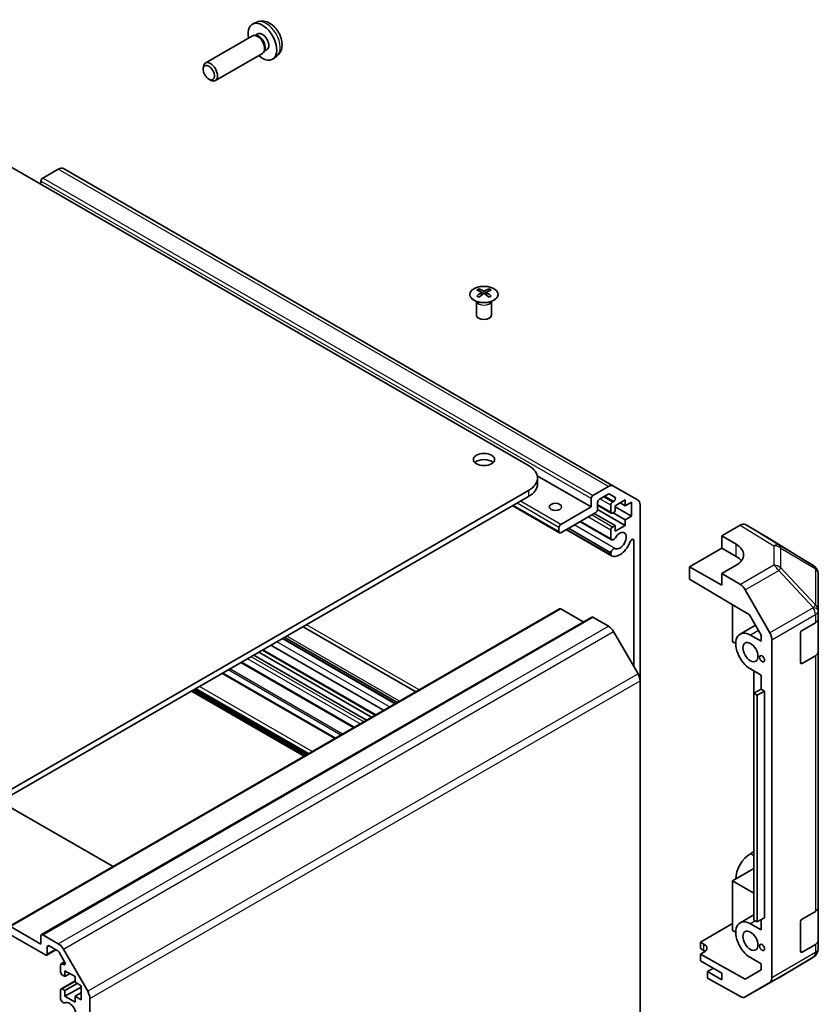
# Model space of a CAD drawing. Units: millimetres. Extents: x 0 to 11790, y 0 to 2248.
# Drawn here: x 1254 to 1412, y 527 to 722 of the extents above; entities that cross this region are included whole.
import ezdxf

# ---------------------------------------------------------------- set-up
doc = ezdxf.new("R2010")
doc.units = ezdxf.units.MM
doc.layers.add('Visible (ISO)', color=7, linetype='Continuous', lineweight=35)
doc.layers.add('Visible Narrow (ISO)', color=7, linetype='Continuous', lineweight=25)

msp = doc.modelspace()

# ---------------------------------------------------------------- linework, layer by layer
at = {"layer": 'Visible (ISO)'}
for p, q in [((1300.9983, 721.2987), (1300.2061, 720.9482)), ((1300.0886, 718.5798), (1290.776, 713.2031)), ((1300.873, 718.6514), (1300.5068, 718.672)), ((1301.1859, 718.9653), (1300.6627, 718.6632)), ((1302.5429, 715.7591), (1302.3776, 715.4317)), ((1302.9712, 715.8732), (1302.448, 715.5711)), ((1302.0886, 715.1157), (1292.776, 709.739)), ((1304.8981, 714.544), (1304.1985, 714.0332)), ((1290.3618, 711.9365), (1290.3618, 712.2876)), ((1291.472, 710.0136), (1291.776, 709.8381)), ((1354.758, 633.4834), (1241.9745, 698.599)), ((1261.6827, 692.2187), (1258.5915, 690.434)), ((1371.5771, 629.4476), (1262.6827, 692.3178)), ((1258.2379, 689.8217), (1258.2379, 689.2093)), ((1344.8939, 668.4699), (1344.8939, 668.0931)), ((1345.4132, 667.8104), (1345.4715, 667.2667)), ((1345.6021, 667.3572), (1345.4526, 667.4435)), ((1346.3858, 667.4435), (1346.2363, 667.3572)), ((1346.4252, 667.8104), (1346.3668, 667.2667)), ((1346.9445, 668.4699), (1346.9445, 668.0931)), ((1344.4735, 665.9118), (1344.4187, 666.019)), ((1344.4191, 666.0182), (1344.4191, 663.2855)), ((1347.3648, 665.9118), (1347.4196, 666.019)), ((1347.4192, 666.0182), (1347.4192, 663.2855)), ((1367.1324, 625.3184), (1356.4662, 631.4766)), ((1356.5154, 629.8092), (1356.5154, 631.0339)), ((1241.9745, 563.4688), (1354.758, 628.5844)), ((1367.4859, 627.5638), (1370.5771, 629.3485)), ((1370.4892, 627.8281), (1368.7587, 626.829)), ((1371.8353, 627.22), (1370.7392, 627.8528)), ((1371.5771, 629.4476), (1376.4055, 626.6599)), ((1354.758, 627.3597), (1241.9745, 562.2441)), ((1367.1324, 625.3184), (1367.1324, 626.9514)), ((1368.4052, 626.2166), (1368.4052, 624.8285)), ((1371.375, 626.2574), (1371.5853, 626.3788)), ((1373.8853, 626.6861), (1371.9054, 625.543)), ((1373.8853, 625.543), (1372.8953, 626.1145)), ((1373.8853, 625.543), (1373.8853, 626.6861)), ((1375.0873, 626.237), (1373.8853, 625.543)), ((1375.0873, 623.4609), (1375.0873, 626.237)), ((1360.872, 620.1906), (1351.6064, 625.5401)), ((1361.122, 621.8483), (1367.1324, 625.3184)), ((1368.0516, 624.2162), (1361.122, 620.2153)), ((1371.9054, 621.6238), (1367.7334, 624.0325)), ((1373.8853, 621.6238), (1368.4036, 624.7886)), ((1371.125, 624.0689), (1368.4052, 625.6392)), ((1371.0215, 624.2978), (1371.0215, 625.645)), ((1371.9054, 624.3999), (1371.375, 624.0937)), ((1373.8853, 622.7669), (1371.4811, 624.1549)), ((1371.9054, 625.543), (1371.9054, 624.3999)), ((1375.0873, 623.4609), (1371.9054, 625.298)), ((1376.8197, 625.7443), (1376.8197, 590.8799)), ((1371.1572, 618.7946), (1364.9092, 622.4019)), ((1371.0215, 618.9683), (1364.9917, 622.4495)), ((1373.8853, 622.7669), (1375.0873, 623.4609)), ((1373.8853, 621.6238), (1373.8853, 622.7669)), ((1360.7684, 620.4195), (1360.7684, 621.236)), ((1371.1571, 615.6433), (1362.18, 620.8262)), ((1371.0214, 615.8169), (1362.2626, 620.8739)), ((1371.0215, 616.2368), (1362.6262, 621.0838)), ((1371.0215, 618.9683), (1371.0215, 620.7052)), ((1371.375, 621.3176), (1371.9054, 621.6238)), ((1371.9054, 620.4807), (1373.8853, 621.6238)), ((1371.9054, 621.6238), (1371.9054, 620.4807)), ((1392.9902, 619.603), (1396.6463, 621.7138)), ((1402.4756, 619.0246), (1397.6462, 621.8129)), ((1375.547, 593.7608), (1375.547, 618.656)), ((1392.9902, 617.1535), (1392.9902, 619.603)), ((1392.9902, 619.603), (1395.8187, 617.913)), ((1411.1177, 613.6809), (1402.4929, 619.0142)), ((1371.0214, 615.8169), (1371.0215, 616.2368)), ((1386.6263, 613.4792), (1392.9902, 617.1535)), ((1392.9902, 617.1535), (1395.8187, 615.5205)), ((1386.6263, 611.029), (1386.6263, 613.4792)), ((1392.9902, 609.805), (1386.6263, 613.4792)), ((1395.8187, 613.7592), (1392.9902, 612.1262)), ((1411.723, 613.0998), (1411.7066, 613.1233)), ((1386.6263, 611.029), (1398.4503, 603.9641)), ((1396.6553, 609.9364), (1392.9902, 612.1262)), ((1392.9902, 612.1262), (1392.9902, 609.805)), ((1412.0821, 604.8075), (1412.0821, 611.9564)), ((1397.6393, 608.8801), (1402.4842, 600.3899)), ((1251.9775, 542.2647), (1360.872, 605.1349)), ((1365.5717, 602.5411), (1361.122, 605.1101)), ((1395.1116, 605.959), (1395.1116, 598.619)), ((1412.0821, 604.7967), (1412.0821, 604.8075)), ((1412.0821, 603.1798), (1412.0821, 604.7967)), ((1258.3415, 540.6317), (1367.2359, 603.5019)), ((1370.5771, 601.6925), (1367.4859, 603.4772)), ((1398.4503, 603.9641), (1400.7684, 599.9019)), ((1412.0821, 603.1798), (1412.0821, 596.6478)), ((1332.4144, 588.7049), (1310.1102, 601.5823)), ((1376.4055, 592.2737), (1371.5771, 600.6368)), ((1399.6374, 601.8838), (1396.5971, 600.1285)), ((1408.9001, 600.8644), (1411.4963, 602.3633)), ((1328.3468, 586.3565), (1306.0426, 599.2338)), ((1328.4293, 586.4041), (1306.1251, 599.2815)), ((1328.7928, 586.614), (1306.4886, 599.4913)), ((1395.1116, 598.619), (1395.748, 598.2516)), ((1398.6471, 599.9254), (1400.7684, 598.7007)), ((1400.7684, 599.9019), (1400.7684, 598.7007)), ((1402.8897, 532.0906), (1402.8897, 599.0112)), ((1408.5466, 594.5365), (1408.5466, 600.252)), ((1324.4131, 584.0854), (1302.1089, 596.9627)), ((1326.0638, 585.0384), (1303.7596, 597.9157)), ((1412.0821, 546.025), (1412.0821, 596.6478)), ((1322.6857, 583.0881), (1300.3815, 595.9654)), ((1323.6756, 583.6596), (1301.3715, 596.5369)), ((1411.4963, 595.8313), (1408.9001, 594.3324)), ((1320.1351, 581.6155), (1297.8309, 594.4928)), ((1400.7684, 592.0054), (1398.6471, 593.2301)), ((1399.3539, 592.8221), (1399.3539, 561.4682)), ((1316.5215, 579.5292), (1294.2174, 592.4065)), ((1376.8197, 524.1369), (1376.8197, 590.8799)), ((1400.7681, 589.2291), (1400.7681, 592.0056)), ((1400.7684, 592.0054), (1400.7684, 589.2293)), ((1310.3417, 575.9612), (1288.0375, 588.8386)), ((1310.9427, 576.3082), (1288.6385, 589.1856)), ((1400.7684, 589.2293), (1399.3542, 588.4128)), ((1401.4048, 588.8619), (1399.9906, 588.0454)), ((1400.7684, 589.2293), (1401.4048, 588.8619)), ((1401.4048, 588.8619), (1401.4048, 543.9546)), ((1399.3542, 588.4128), (1399.9906, 588.0454)), ((1399.3542, 543.5055), (1399.3542, 588.4128)), ((1399.9906, 588.0454), (1399.9906, 543.1381)), ((1272.5165, 554.1228), (1250.2123, 567.0002)), ((1399.3542, 561.468), (1399.3539, 561.4682)), ((1399.3542, 557.0593), (1398.6471, 556.6511)), ((1399.3542, 553.7117), (1395.1116, 551.2622)), ((1395.1116, 551.2622), (1399.3542, 548.8127)), ((1395.1116, 551.2622), (1395.1116, 541.4642)), ((1412.0821, 546.025), (1412.0821, 539.493)), ((1399.3542, 544.5655), (1396.5971, 542.9737)), ((1401.4048, 543.9546), (1399.9906, 543.1381)), ((1408.9001, 543.7096), (1411.4963, 545.2085)), ((1252.2275, 542.2399), (1258.2379, 538.7698)), ((1388.7476, 539.1378), (1395.1116, 542.8121)), ((1398.6471, 542.7706), (1400.7684, 541.5459)), ((1399.9906, 543.1381), (1399.3542, 543.5055)), ((1400.7684, 543.5871), (1400.7684, 541.5459)), ((1408.5466, 537.3818), (1408.5466, 543.0972)), ((1259.1572, 536.6061), (1252.2275, 540.6069)), ((1258.2379, 538.7698), (1258.2379, 540.4028)), ((1258.5915, 540.6069), (1261.6827, 538.8222)), ((1395.1116, 541.4642), (1395.748, 541.0968)), ((1259.5107, 538.1983), (1259.5107, 536.8102)), ((1261.5948, 537.4033), (1259.8643, 538.4024)), ((1388.7476, 537.9131), (1388.7476, 539.1378)), ((1388.7476, 539.1378), (1389.4547, 538.7438)), ((1411.4963, 538.6765), (1408.9001, 537.1776)), ((1412.0821, 537.8761), (1412.0821, 539.493)), ((1259.4072, 536.5813), (1261.2128, 537.6238)), ((1262.9408, 535.241), (1261.8448, 537.1394)), ((1262.6827, 537.7666), (1267.5111, 529.4035)), ((1389.4547, 537.5048), (1388.7476, 537.9131)), ((1389.4547, 537.1393), (1388.7476, 536.7311)), ((1397.6372, 531.7779), (1388.7476, 536.7311)), ((1388.7476, 536.7311), (1388.7476, 535.4636)), ((1404.2554, 532.1043), (1411.1006, 536.1548)), ((1412.0821, 537.876), (1412.0821, 537.8761)), ((1262.127, 533.2585), (1262.127, 534.6057)), ((1262.2306, 534.8346), (1262.9392, 535.2437)), ((1262.4806, 534.8098), (1262.6908, 534.6884)), ((1388.7476, 535.4636), (1392.9902, 533.0141)), ((1400.7684, 534.8506), (1398.6471, 536.0754)), ((1400.7684, 534.8506), (1400.7684, 533.6494)), ((1263.0109, 532.3399), (1262.4806, 532.6461)), ((1263.0109, 533.483), (1263.0109, 532.3399)), ((1264.9908, 532.3399), (1263.0109, 533.483)), ((1263.0109, 532.3399), (1264.0009, 532.9114)), ((1264.9908, 531.1968), (1264.9908, 532.3399)), ((1391.3285, 533.9735), (1390.1618, 533.2999)), ((1392.9902, 531.6669), (1390.1618, 533.2999)), ((1390.1618, 533.2999), (1390.1618, 531.9825)), ((1392.9902, 533.0141), (1392.9902, 531.6669)), ((1400.7684, 533.6494), (1397.6372, 531.7779)), ((1262.2306, 529.8948), (1264.9908, 531.4884)), ((1263.0109, 529.5638), (1265.4151, 530.9518)), ((1266.1929, 530.5028), (1264.9908, 531.1968)), ((1266.1929, 527.7267), (1266.1929, 530.5028)), ((1396.6553, 528.3644), (1390.1618, 531.9825)), ((1397.6306, 528.2793), (1404.2369, 532.0935)), ((1402.4842, 531.1802), (1397.6393, 528.2844)), ((1262.127, 527.9289), (1262.127, 529.6659)), ((1262.4806, 529.87), (1263.0109, 529.5638)), ((1263.0109, 528.4207), (1266.1929, 530.2578)), ((1263.0109, 529.5638), (1263.0109, 528.4207)), ((1263.0109, 528.4207), (1264.9908, 527.2776)), ((1264.9908, 528.4207), (1266.1929, 529.1147)), ((1264.9908, 528.4207), (1266.1929, 527.7267)), ((1264.9908, 527.2776), (1264.9908, 528.4207)), ((1267.9253, 528.0097), (1267.9253, 461.2667))]:
    msp.add_line(p, q, dxfattribs=at)
for centre, start, end in [((1410.0658, 611.9798), 34.871292, 58.268301), ((1410.0821, 611.9564), 0, 34.871292), ((1410.0821, 537.876), 300.613934, 0), ((1403.2369, 533.8255), 300, 300.613934)]:
    msp.add_arc(centre, 2, start, end, dxfattribs=at)
for centre, major_axis, ratio, start_param, end_param in [((1302.0786, 717.4193), (2, -3.4641), 0.57735027, 5.23598776, 10.47197551), ((1301.0886, 716.8477), (1, -1.7321), 0.57735027, 0, 3.14159265), ((1301.3923, 717.023), (0.8926, -1.5461), 0.57735027, 0.36144194, 2.78015071), ((1302.0786, 717.4193), (0.8926, -1.5461), 0.57735027, 0, 3.14159265), ((1291.776, 711.4711), (-1, 1.7321), 0.57735027, 2.35619449, 7.06858347), ((1261.6827, 690.5857), (1, 1.7321), 0.57735027, 0, 0.78539816), ((1258.5915, 690.0258), (-0.25, -0.433), 0.57735027, 3.92699082, 5.49778714), ((1345.1534, 662.0335), (3.2043, 6.7271), 0.62547267, 0.69994966, 0.77562357), ((1346.171, 661.8396), (-4.2226, 6.2245), 0.52483389, 5.52432463, 5.6901366), ((1346.171, 661.5488), (3.2346, 6.7906), 0.62547267, 0.80431066, 0.97012263), ((1345.1534, 661.1493), (-4.183, 6.1663), 0.52483389, 5.41996363, 5.49563754), ((1345.6674, 661.5488), (3.2346, -6.7906), 0.62547267, 2.47033009, 2.63614206), ((1345.6674, 661.8396), (-4.2226, -6.2245), 0.52483389, 4.03350142, 4.19931339), ((1346.171, 661.5488), (3.2346, 6.7906), 0.62547267, 0.5054506, 0.67126257), ((1346.171, 661.8396), (-4.2226, 6.2245), 0.52483389, 5.22546457, 5.39127654), ((1345.6674, 661.8396), (-4.2226, -6.2245), 0.52483389, 3.73464136, 3.90045333), ((1345.6674, 661.5488), (3.2346, -6.7906), 0.62547267, 2.17147002, 2.33728199), ((1346.6849, 662.0335), (3.2043, -6.7271), 0.62547267, 2.36596909, 2.44164299), ((1346.6849, 661.1493), (-4.183, -6.1663), 0.52483389, 3.92914042, 4.00481433), ((1345.9192, 663.2855), (-1.5, 0), 0.57735027, 0, 3.14159265), ((1345.9192, 633.4834), (-2.1, 0), 0.57735027, 3.67106299, 5.75371497), ((1350.5154, 631.0339), (6, 0), 0.57735027, 5.49778714, 7.06858347), ((1350.5154, 629.8092), (6, 0), 0.57735027, 5.49778714, 6.28318531), ((1370.4892, 627.4198), (0.25, 0.433), 0.57735027, 0, 0.78539816), ((1370.5771, 627.7155), (1, 1.7321), 0.57735027, 0, 0.78539816), ((1367.4859, 627.1556), (0.25, 0.433), 0.57735027, 0.78539816, 2.35619449), ((1368.7587, 626.4207), (-0.25, -0.433), 0.57735027, 3.92699082, 5.49778714), ((1371.375, 625.8492), (0.25, 0.433), 0.57735027, 0.78539816, 2.35619449), ((1371.5853, 626.787), (0.25, 0.433), 0.57735027, 3.92699082, 6.28318531), ((1375.4055, 624.9278), (1, 1.7321), 0.57735027, 5.49778714, 6.28318531), ((1368.0516, 624.6244), (-0.25, -0.433), 0.57735027, 0.78539816, 2.35619449), ((1371.375, 624.5019), (-0.25, -0.433), 0.57735027, 5.49778714, 7.06858347), ((1396.6458, 620.0803), (1.0003, 1.7326), 0.57717444, 0, 0.78524587), ((1361.122, 621.4401), (0.25, 0.433), 0.57735027, 0.78539816, 2.35619449), ((1361.122, 620.6236), (-0.25, -0.433), 0.57735027, 5.49778714, 7.06858347), ((1371.375, 620.9094), (0.25, 0.433), 0.57735027, 0.78539816, 2.35619449), ((1372.7892, 618.6232), (-0.9, -1.5588), 0.57735027, 0.05096733, 4.66142165), ((1371.5572, 619.4875), (-0.4, -0.6928), 0.57735027, 5.82492993, 7.8030143), ((1372.7892, 618.6232), (-1.7001, -2.9446), 0.57735027, 0.05096733, 1.84445471), ((1375.1936, 618.452), (0.2499, 0.4328), 0.57735027, 5.49778714, 8.12764002), ((1401.4753, 617.292), (1.0003, 1.7326), 0.57717444, 6.26573733, 6.28318531), ((1371.5572, 616.3362), (0.4, 0.6928), 0.57735027, 0.05096733, 2.0290517), ((1392.2831, 615.8717), (4.9998, -0.0769), 0.58733688, 5.50682378, 7.07762011), ((1371.5572, 616.3362), (-0.4001, -0.6929), 0.57735027, 5.82492993, 6.33415264), ((1392.2831, 613.4792), (5, 0), 0.57735027, 0.41466781, 0.78539816), ((1396.6306, 608.3179), (1, -1.7321), 0.57735027, 1.56206968, 2.3387412), ((1361.122, 604.7019), (-0.25, 0.433), 0.57735027, 5.49778714, 6.28318531), ((1367.4859, 603.0689), (-0.25, 0.433), 0.57735027, 5.49778714, 6.28318531), ((1410.0821, 603.1798), (2, 0), 0.57735027, 5.49778714, 6.28318531), ((1370.5771, 600.0595), (-1, 1.7321), 0.57735027, 4.71238898, 5.49778714), ((1398.6471, 596.5778), (-2.05, 3.5507), 0.57735027, 5.49778714, 8.6393798), ((1408.9001, 600.4561), (-0.25, -0.433), 0.57735027, 3.92699082, 5.49778714), ((1401.4755, 599.8277), (1, -1.7321), 0.57735027, 0.78539816, 1.56206968), ((1410.0821, 596.6478), (2, 0), 0.57735027, 5.49778714, 6.28318531), ((1408.9001, 594.7406), (-0.25, -0.433), 0.57735027, 5.49778714, 7.06858347), ((1375.4055, 591.6964), (-1, 1.7321), 0.57735027, 3.92699082, 4.71238898), ((1398.6471, 553.3034), (-2.05, -3.5507), 0.57735027, 3.92699082, 5.49778714), ((1410.0821, 546.025), (2, 0), 0.57735027, 5.49778714, 6.28318531), ((1398.6471, 539.423), (-2.05, 3.5507), 0.57735027, 5.49778714, 8.6393798), ((1408.9001, 543.3014), (-0.25, -0.433), 0.57735027, 3.92699082, 5.49778714), ((1258.5915, 540.1987), (-0.25, 0.433), 0.57735027, 5.49778714, 7.06858347), ((1259.8643, 537.9941), (-0.25, 0.433), 0.57735027, 5.49778714, 7.06858347), ((1261.6827, 537.1892), (1, -1.7321), 0.57735027, 1.57079633, 2.35619449), ((1388.0405, 537.9273), (1.9999, 0.0297), 0.56718765, 5.48935986, 7.06015619), ((1410.0821, 539.493), (2, 0), 0.57735027, 5.49778714, 6.28318531), ((1259.1572, 537.0143), (0.25, -0.433), 0.57735027, 5.49778714, 7.06858347), ((1261.5948, 536.995), (-0.25, 0.433), 0.57735027, 4.71238898, 5.49778714), ((1388.0405, 536.6883), (-2, 0), 0.57735027, 3.72226502, 3.92699082), ((1408.9001, 537.5859), (-0.25, -0.433), 0.57735027, 5.49778714, 7.06858347), ((1262.4806, 534.4015), (-0.25, 0.433), 0.57735027, 5.49778714, 7.06858347), ((1262.6908, 535.0967), (0.25, -0.433), 0.57735027, 5.49778714, 7.85398163), ((1262.4806, 533.0543), (-0.25, 0.433), 0.57735027, 0.78539816, 2.35619449), ((1401.4755, 532.9071), (1, -1.7321), 0.57735027, 0.00872665, 0.78539816), ((1262.4806, 529.4617), (-0.25, 0.433), 0.57735027, 5.49778714, 7.06858347), ((1266.5111, 528.8262), (1, -1.7321), 0.57735027, 0.78539816, 1.57079633), ((1396.6306, 530.0114), (1, -1.7321), 0.57735027, 5.51524044, 6.29191195), ((1262.6627, 527.8295), (0.4, -0.6928), 0.57735027, 4.25413361, 6.23221797), ((1263.8948, 525.5426), (0.9, -1.5588), 0.57735027, 4.76335631, 9.37381063)]:
    msp.add_ellipse(centre, major_axis=major_axis, ratio=ratio, start_param=start_param, end_param=end_param, dxfattribs=at)
for centre, major_axis in [((1291.472, 711.2955), (-0.785, 1.3597)), ((1345.9192, 634.7082), (2.1, 0)), ((1360.0613, 625.3184), (-1.2295, 0)), ((1398.6471, 596.5778), (-1.05, 1.8187)), ((1400.9452, 595.251), (-0.35, 0.6062)), ((1398.6471, 539.423), (-1.05, 1.8187)), ((1400.9452, 538.0962), (-0.35, 0.6062))]:
    msp.add_ellipse(centre, major_axis=major_axis, ratio=0.57735027, dxfattribs=at)
for points, knots in [([(1304.8981, 714.544), (1305.1239, 714.7087), (1305.3157, 714.9114), (1305.6357, 715.3742), (1305.7534, 715.6371), (1305.9309, 716.2317), (1305.9676, 716.5634), (1305.9604, 717.2965), (1305.8926, 717.6954), (1305.6602, 718.4885), (1305.4899, 718.8813), (1305.0686, 719.6152), (1304.8187, 719.9567), (1304.2424, 720.5706), (1303.9159, 720.8432), (1303.192, 721.2658), (1302.7959, 721.4245), (1302.0217, 721.5261), (1301.6661, 721.5124), (1301.2083, 721.3828), (1301.1019, 721.3446), (1300.9983, 721.2987)], [5.5596905, 5.5596905, 5.5596905, 5.5596905, 5.76465035, 5.76465035, 5.99724023, 5.99724023, 6.29459763, 6.29459763, 6.66985758, 6.66985758, 7.06428247, 7.06428247, 7.45411883, 7.45411883, 7.84838663, 7.84838663, 8.22269251, 8.22269251, 8.4943548, 8.4943548, 8.57747644, 8.57747644, 8.57747644, 8.57747644]), ([(1347.8851, 666.2354), (1348.0955, 666.3568), (1348.272, 666.498), (1348.5392, 666.8057), (1348.63, 666.9721), (1348.7159, 667.3127), (1348.7116, 667.4866), (1348.609, 667.8245), (1348.5107, 667.9885), (1348.2302, 668.2907), (1348.0475, 668.4289), (1347.616, 668.6651), (1347.3672, 668.763), (1346.8292, 668.9085), (1346.54, 668.9561), (1345.9503, 668.9963), (1345.65, 668.9889), (1345.0684, 668.9198), (1344.7873, 668.8582), (1344.2727, 668.6867), (1344.0392, 668.5769), (1343.6437, 668.3202), (1343.4817, 668.1732), (1343.2461, 667.857), (1343.1723, 667.6877), (1343.1208, 667.3451), (1343.1427, 667.1718), (1343.2789, 666.838), (1343.3935, 666.6775), (1343.7042, 666.3851), (1343.9006, 666.2533), (1344.3553, 666.0322), (1344.6135, 665.9429), (1345.1652, 665.8158), (1345.4587, 665.778), (1346.0514, 665.7578), (1346.3505, 665.7753), (1346.9241, 665.8639), (1347.1985, 665.9349), (1347.6044, 666.0891), (1347.7515, 666.1583), (1347.8851, 666.2354)], [0, 0, 0, 0, 0.32060968, 0.32060968, 0.64072744, 0.64072744, 0.95891785, 0.95891785, 1.27728737, 1.27728737, 1.59750072, 1.59750072, 1.91811185, 1.91811185, 2.23863588, 2.23863588, 2.55908567, 2.55908567, 2.87954744, 2.87954744, 3.20010105, 3.20010105, 3.52069551, 3.52069551, 3.84055924, 3.84055924, 4.15845831, 4.15845831, 4.47722405, 4.47722405, 4.79759961, 4.79759961, 5.11820536, 5.11820536, 5.43871051, 5.43871051, 5.75915574, 5.75915574, 6.07962925, 6.07962925, 6.28318531, 6.28318531, 6.28318531, 6.28318531]), ([(1345.3549, 667.7162), (1345.3727, 667.728), (1345.3881, 667.7423), (1345.4085, 667.7726), (1345.4136, 667.7886), (1345.4136, 667.8178), (1345.4085, 667.8331), (1345.3881, 667.8602), (1345.3727, 667.8721), (1345.3549, 667.8811)], [0.0307191633, 0.0307191633, 0.0307191633, 0.0307191633, 0.0383195288, 0.0383195288, 0.0459198942, 0.0459198942, 0.0535202597, 0.0535202597, 0.0611206252, 0.0611206252, 0.0611206252, 0.0611206252]), ([(1345.7764, 668.1245), (1345.7943, 668.1156), (1345.8171, 668.1079), (1345.8668, 668.0976), (1345.8938, 668.0951), (1345.9445, 668.0951), (1345.9715, 668.0976), (1346.0213, 668.1079), (1346.044, 668.1156), (1346.062, 668.1245)], [0.0307191633, 0.0307191633, 0.0307191633, 0.0307191633, 0.0383195288, 0.0383195288, 0.0459198942, 0.0459198942, 0.0535202597, 0.0535202597, 0.0611206252, 0.0611206252, 0.0611206252, 0.0611206252]), ([(1346.062, 667.4729), (1346.044, 667.4845), (1346.0213, 667.4946), (1345.9715, 667.508), (1345.9445, 667.5113), (1345.8938, 667.5113), (1345.8668, 667.508), (1345.8171, 667.4946), (1345.7943, 667.4845), (1345.7764, 667.4729)], [0.0307191633, 0.0307191633, 0.0307191633, 0.0307191633, 0.0383195288, 0.0383195288, 0.0459198942, 0.0459198942, 0.0535202597, 0.0535202597, 0.0611206252, 0.0611206252, 0.0611206252, 0.0611206252]), ([(1346.4835, 667.8811), (1346.4657, 667.8721), (1346.4503, 667.8602), (1346.4298, 667.8331), (1346.4248, 667.8178), (1346.4248, 667.7886), (1346.4298, 667.7726), (1346.4503, 667.7423), (1346.4657, 667.728), (1346.4835, 667.7162)], [0.0307191633, 0.0307191633, 0.0307191633, 0.0307191633, 0.0383195288, 0.0383195288, 0.0459198942, 0.0459198942, 0.0535202597, 0.0535202597, 0.0611206252, 0.0611206252, 0.0611206252, 0.0611206252])]:
    msp.add_open_spline(points, degree=3, knots=knots, dxfattribs=at)
at = {"layer": 'Visible Narrow (ISO)'}
for p, q in [((1370.5771, 629.3485), (1261.6827, 692.2187)), ((1367.4859, 627.5638), (1258.5915, 690.434)), ((1367.1324, 626.9514), (1258.2379, 689.8217)), ((1345.3549, 667.7162), (1345.3917, 667.2096)), ((1345.7764, 668.1245), (1345.7267, 667.4405)), ((1346.062, 668.1245), (1346.1116, 667.4405)), ((1346.4835, 667.7162), (1346.4467, 667.2096)), ((1354.758, 628.5844), (1354.758, 627.3597)), ((1360.7684, 621.236), (1352.4599, 626.0329)), ((1361.122, 621.8483), (1353.167, 626.4411)), ((1371.0215, 624.2978), (1368.4052, 625.8083)), ((1371.0215, 625.645), (1368.8648, 626.8902)), ((1371.375, 626.2574), (1369.5719, 627.2984)), ((1371.5853, 626.3788), (1369.7821, 627.4198)), ((1360.7684, 620.4195), (1351.7528, 625.6246)), ((1371.0215, 620.7052), (1366.496, 623.318)), ((1371.375, 621.3176), (1367.2031, 623.7263)), ((1371.9363, 617.0399), (1363.7791, 621.7494)), ((1396.6463, 621.7138), (1403.2616, 617.623)), ((1404.2715, 617.7159), (1397.6462, 621.8129)), ((1375.547, 618.656), (1375.1936, 618.8601)), ((1402.4756, 619.0246), (1411.1004, 613.6912)), ((1395.8187, 615.5205), (1395.8187, 617.913)), ((1403.2616, 617.623), (1403.2616, 613.7505)), ((1411.1004, 613.6912), (1404.2715, 617.7159)), ((1404.6598, 613.2695), (1404.6598, 617.142)), ((1404.6598, 617.142), (1411.4887, 613.1173)), ((1403.2616, 613.7505), (1396.6553, 609.9364)), ((1397.6393, 608.8801), (1404.2456, 612.6942)), ((1404.2456, 612.6942), (1411.0908, 605.3697)), ((1411.505, 605.945), (1404.6598, 613.2695)), ((1411.4887, 613.1173), (1411.505, 613.0938)), ((1411.505, 613.0938), (1411.505, 605.945)), ((1252.2275, 542.2399), (1361.122, 605.1101)), ((1411.0908, 605.3589), (1402.4842, 600.3899)), ((1411.0908, 605.3697), (1411.0908, 605.3589)), ((1258.5915, 540.6069), (1367.4859, 603.4772)), ((1402.8897, 599.0112), (1411.4963, 603.9802)), ((1411.4963, 603.9802), (1411.4963, 602.3633)), ((1261.6827, 538.8222), (1370.5771, 601.6925)), ((1262.6827, 537.7666), (1371.5771, 600.6368)), ((1333.1224, 589.1137), (1310.8182, 601.991)), ((1400.2326, 600.8408), (1398.6471, 599.9254)), ((1327.2166, 585.704), (1304.9124, 598.5813)), ((1329.1875, 586.8419), (1306.8833, 599.7192)), ((1324.5595, 584.1699), (1302.2553, 597.0472)), ((1321.4483, 582.3736), (1299.1441, 595.251)), ((1322.1554, 582.7819), (1299.8512, 595.6592)), ((1411.4963, 595.8313), (1411.4963, 545.2085)), ((1317.5926, 580.1476), (1295.2884, 593.0249)), ((1317.9462, 580.3517), (1295.642, 593.229)), ((1320.2815, 581.7), (1297.9773, 594.5773)), ((1408.9001, 594.3324), (1408.5466, 594.5365)), ((1376.4055, 592.2737), (1267.5111, 529.4035)), ((1267.9253, 528.0097), (1376.8197, 590.8799)), ((1316.3751, 579.4446), (1294.0709, 592.322)), ((1310.4881, 576.0458), (1288.1839, 588.9231)), ((1310.6295, 576.1274), (1288.3253, 589.0048)), ((1311.0891, 576.3928), (1288.785, 589.2701)), ((1311.2306, 576.4744), (1288.9264, 589.3518)), ((1311.9377, 576.8827), (1289.6335, 589.76)), ((1399.3542, 556.2428), (1398.6471, 556.6511)), ((1399.6371, 543.3422), (1398.6471, 542.7706)), ((1259.5107, 538.1983), (1259.8643, 538.4024)), ((1389.4547, 537.5048), (1389.4547, 538.7438)), ((1411.4963, 538.6765), (1411.4963, 537.0596)), ((1259.5107, 536.8102), (1261.0664, 537.7084)), ((1402.4842, 531.1802), (1411.0908, 536.1492)), ((1411.4963, 537.0596), (1402.8897, 532.0906)), ((1411.0908, 536.1491), (1404.2456, 532.0986)), ((1408.9001, 537.1776), (1408.5466, 537.3818)), ((1411.0908, 536.1492), (1411.0908, 536.1491)), ((1262.4806, 534.8098), (1263.002, 535.1108)), ((1262.6908, 534.6884), (1263.0444, 534.8925)), ((1262.4806, 529.87), (1264.9908, 531.3193)), ((1404.2456, 532.0986), (1397.6393, 528.2844))]:
    msp.add_line(p, q, dxfattribs=at)
for centre, major_axis, ratio, start_param, end_param in [((1302.8273, 717.8516), (-1.9537, 3.3839), 0.57735027, 3.20349601, 6.22128195), ((1345.9192, 666.1275), (-1.5, 0), 0.57735027, 0.18535428, 2.95623838), ((1345.9192, 666.1579), (1.5072, 0), 0.57735027, 3.42832817, 5.99644979), ((1403.2369, 616.0045), (1.0519, 1.701), 0.57717444, 0.01744798, 0.80269385), ((1403.2369, 616.0045), (2, 0), 0.80930894, 0.77922765, 1.5584553), ((1403.2369, 616.0045), (1.0155, 1.723), 0.61763335, 5.73065372, 6.26506827), ((1403.2369, 612.132), (-2, 0), 0.80930894, 3.9208203, 4.70004795), ((1403.2369, 612.132), (1, -1.7321), 0.57735027, 1.56206968, 2.3387412), ((1403.2369, 612.132), (-1.4612, -1.3656), 0.16781559, 2.16568509, 2.70956847), ((1410.0658, 611.9798), (1.0155, 1.723), 0.61763335, 5.73065372, 6.26506827), ((1410.0658, 611.9798), (1.0519, 1.701), 0.57717444, 0, 0.01744798), ((1410.0658, 611.9798), (1.6409, 1.1435), 0.14347132, 0, 0.43023772), ((1410.0821, 611.9564), (1.6409, 1.1435), 0.14347132, 0, 0.43023772), ((1410.0821, 611.9564), (2, 0), 0.80930894, 0, 0.77922765), ((1410.0821, 604.8075), (1.4612, 1.3656), 0.16781559, 5.30727774, 5.85116112), ((1410.0821, 604.8075), (2, 0), 0.3255424, 0, 1.04217396), ((1410.0821, 604.7967), (2, 0), 0.3255424, 0, 1.04217396), ((1410.0821, 604.7967), (1, -1.7321), 0.57735027, 0.78539816, 1.56206968), ((1410.0821, 604.7967), (2, 0), 0.57735027, 5.49778714, 6.28318531), ((1410.0821, 604.8075), (2, 0), 0.80930894, 0, 0.77922765), ((1410.0821, 537.8761), (2, 0), 0.99996596, 5.24101135, 6.28318531), ((1410.0821, 537.876), (2, 0), 0.99996596, 5.24101135, 6.28318531), ((1410.0821, 537.8761), (1, -1.7321), 0.57735027, 0.00872665, 0.78539816), ((1410.0821, 537.876), (1.0185, -1.7212), 0.62311586, 6.2740752, 6.28318531), ((1410.0821, 537.8761), (2, 0), 0.57735027, 5.49778714, 6.28318531), ((1403.2369, 533.8255), (1, -1.7321), 0.57735027, 0, 0.00872665), ((1403.2369, 533.8255), (1.0185, -1.7212), 0.62311586, 6.2740752, 6.28318531)]:
    msp.add_ellipse(centre, major_axis=major_axis, ratio=ratio, start_param=start_param, end_param=end_param, dxfattribs=at)
msp.add_ellipse((1345.9192, 667.3838), major_axis=(-2.7768, 0), ratio=0.57735027, dxfattribs=at)

doc.saveas('drawing.dxf')
